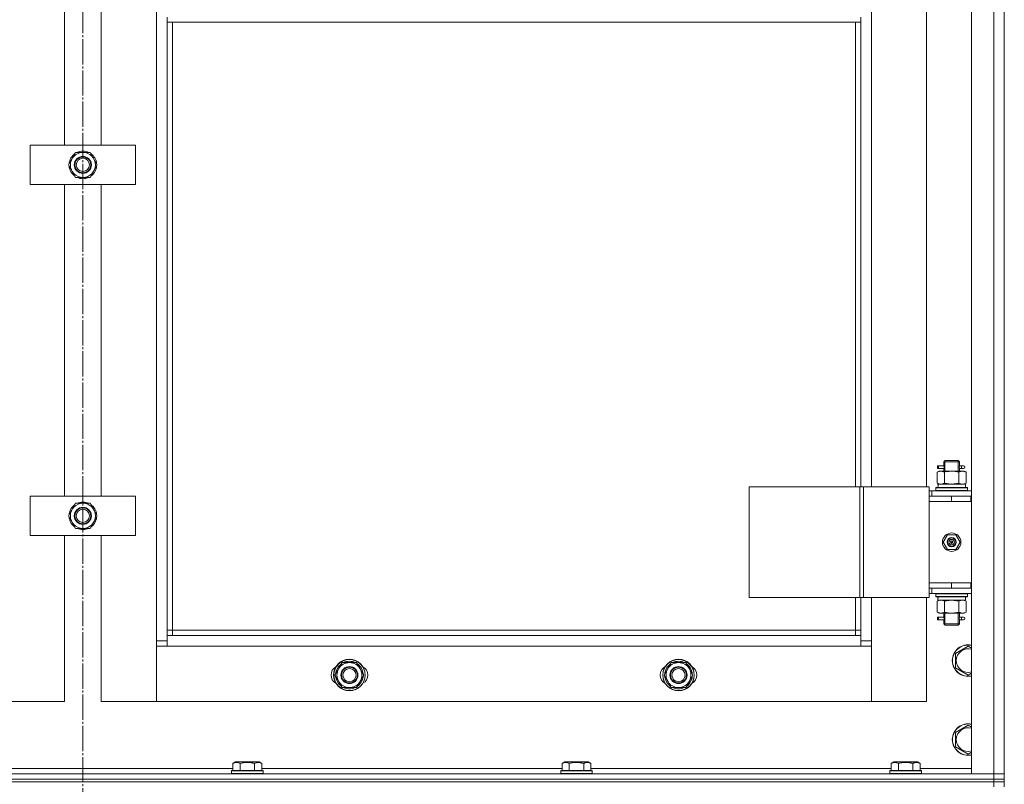
# Model space of a CAD drawing. Units: millimetres. Extents: x 0 to 45569, y -11 to 31500.
# Drawn here: x 7448 to 8196, y 23142 to 23723 of the extents above; entities that cross this region are included whole.
import ezdxf

# ---------------------------------------------------------------- set-up
doc = ezdxf.new("R2010")
doc.units = ezdxf.units.MM
doc.linetypes.add('K5LT_AXLED', pattern=[23.716667, 19.216667, -1.5, 1.5, -1.5])
doc.linetypes.add('K5LT_THIN', pattern=[0])
for name, color, linetype, true_color in [('OSI', 2, 'Continuous', 0xffff00), ('R', 1, 'Continuous', 0xff0000), ('WELDING', 7, 'Continuous', 0xffffff)]:
    doc.layers.add(name, color=color, linetype=linetype, true_color=true_color)

msp = doc.modelspace()

# ---------------------------------------------------------------- linework, layer by layer
at = {"layer": 'OSI', "color": 30, "linetype": 'K5LT_AXLED', "lineweight": 13, "true_color": 0xff8000}
msp.add_line((7496.18, 24918.07), (7496.18, 20524.07), dxfattribs=at)
at = {"layer": 'R', "color": 7, "linetype": 'K5LT_THIN', "lineweight": 13}
for p, q in [((8171.18, 24342.31), (8171.18, 23150.31)), ((8188.18, 24342.31), (8188.18, 23150.31)), ((8196.18, 23150.31), (8196.18, 24342.31)), ((8196.18, 24342.31), (8196.18, 23150.31)), ((7552.18, 24241.31), (7552.18, 23251.31)), ((8095.18, 23368.31), (8095.18, 24124.31)), ((8137.18, 24124.31), (8137.18, 23368.31)), ((7482.18, 23864.64), (7482.18, 23627.97)), ((7510.18, 23627.97), (7510.18, 23864.64)), ((7560.18, 23721.31), (7560.18, 23725.31)), ((7560.18, 23721.31), (8087.18, 23721.31)), ((7560.18, 23255.31), (7560.18, 23721.31)), ((7564.18, 23259.31), (7564.18, 23721.31)), ((8083.18, 23721.31), (8083.18, 23368.31)), ((8087.18, 23721.31), (8087.18, 23725.31)), ((8087.18, 23721.31), (8087.18, 23368.31)), ((7456.18, 23597.97), (7456.18, 23627.97)), ((7456.18, 23627.97), (7536.18, 23627.97)), ((7485.21, 23612.97), (7490.69, 23622.47)), ((7490.69, 23622.47), (7496.18, 23622.47)), ((7496.18, 23622.47), (7501.66, 23622.47)), ((7501.66, 23622.47), (7507.15, 23612.97)), ((7536.18, 23627.97), (7536.18, 23597.97)), ((7490.69, 23603.47), (7485.21, 23612.97)), ((7507.15, 23612.97), (7501.66, 23603.47)), ((7505.82, 23610.68), (7506.42, 23610.68)), ((7506.49, 23611.84), (7506.61, 23611.84)), ((7506.63, 23613.99), (7506.56, 23613.99)), ((7496.18, 23603.47), (7490.69, 23603.47)), ((7501.66, 23603.47), (7496.18, 23603.47)), ((7536.18, 23597.97), (7456.18, 23597.97)), ((7482.18, 23597.97), (7482.18, 23361.31)), ((7510.18, 23361.31), (7510.18, 23597.97)), ((8148.4, 23384.31), (8145.4, 23384.31)), ((8145.4, 23384.31), (8145.4, 23382.31)), ((8146.18, 23384.31), (8150.28, 23384.31)), ((8146.18, 23382.31), (8146.18, 23384.31)), ((8150.28, 23384.31), (8148.4, 23384.31)), ((8150.18, 23387.31), (8151.18, 23388.31)), ((8150.18, 23387.31), (8156.18, 23387.31)), ((8150.18, 23387.31), (8150.18, 23384.81)), ((8151.12, 23387.31), (8151.12, 23388.25)), ((8151.12, 23387.31), (8151.12, 23380.31)), ((8151.18, 23388.31), (8156.18, 23388.31)), ((8156.18, 23388.31), (8161.18, 23388.31)), ((8156.18, 23387.31), (8162.18, 23387.31)), ((8162.18, 23387.31), (8161.18, 23388.31)), ((8161.23, 23387.31), (8161.23, 23388.25)), ((8161.23, 23387.31), (8161.23, 23380.31)), ((8162.07, 23384.31), (8163.87, 23384.31)), ((8162.18, 23387.31), (8162.18, 23384.81)), ((8163.87, 23384.31), (8165.18, 23384.31)), ((8145.21, 23379.46), (8146.68, 23380.31)), ((8145.21, 23379.46), (8145.21, 23371.16)), ((8148.4, 23382.31), (8145.4, 23382.31)), ((8146.18, 23382.31), (8150.28, 23382.31)), ((8147.95, 23380.31), (8146.68, 23380.31)), ((8156.18, 23380.31), (8147.95, 23380.31)), ((8150.28, 23382.31), (8148.4, 23382.31)), ((8150.18, 23381.81), (8150.18, 23380.31)), ((8150.69, 23379.46), (8150.69, 23371.16)), ((8164.4, 23380.31), (8156.18, 23380.31)), ((8161.66, 23379.46), (8161.66, 23371.16)), ((8162.07, 23382.31), (8163.87, 23382.31)), ((8162.18, 23381.81), (8162.18, 23380.31)), ((8163.87, 23382.31), (8165.18, 23382.31)), ((8165.68, 23380.31), (8164.4, 23380.31)), ((8167.15, 23379.46), (8165.68, 23380.31)), ((8167.15, 23379.46), (8167.15, 23371.16)), ((8002.29, 23368.31), (8086.51, 23368.31)), ((8002.29, 23368.31), (8002.29, 23284.31)), ((8086.51, 23368.31), (8086.51, 23284.31)), ((8086.51, 23368.31), (8089.16, 23368.31)), ((8089.16, 23368.31), (8089.16, 23284.31)), ((8089.16, 23368.31), (8139.16, 23368.31)), ((8139.16, 23368.31), (8139.16, 23284.31)), ((8144.18, 23367.51), (8144.35, 23367.81)), ((8168, 23367.81), (8144.35, 23367.81)), ((8145.21, 23371.16), (8146.68, 23370.31)), ((8145.72, 23370.31), (8145.81, 23368.93)), ((8145.72, 23370.31), (8145.93, 23370.31)), ((8166.68, 23370.31), (8145.93, 23370.31)), ((8167.15, 23371.16), (8165.68, 23370.31)), ((8166.68, 23367.81), (8166.68, 23370.31)), ((8168.18, 23367.51), (8168, 23367.81)), ((7456.18, 23331.31), (7456.18, 23361.31)), ((7456.18, 23361.31), (7536.18, 23361.31)), ((7536.18, 23361.31), (7536.18, 23331.31)), ((8139.16, 23365.31), (8141.18, 23365.31)), ((8139.16, 23361.31), (8139.18, 23361.31)), ((8139.18, 23357.31), (8139.18, 23361.31)), ((8156.18, 23361.31), (8139.18, 23361.31)), ((8171.18, 23365.31), (8141.18, 23365.31)), ((8141.18, 23361.31), (8141.18, 23365.31)), ((8144.18, 23365.61), (8144.18, 23367.51)), ((8168.18, 23367.51), (8144.18, 23367.51)), ((8144.18, 23365.61), (8144.35, 23365.31)), ((8168.18, 23365.61), (8144.18, 23365.61)), ((8170.68, 23361.31), (8156.18, 23361.31)), ((8156.18, 23357.31), (8156.18, 23361.31)), ((8168.18, 23365.61), (8168, 23365.31)), ((8168.18, 23365.61), (8168.18, 23367.51)), ((8170.68, 23357.31), (8170.68, 23361.31)), ((8171.18, 23361.31), (8170.68, 23361.31)), ((7485.21, 23346.31), (7490.69, 23355.81)), ((7490.69, 23355.81), (7496.18, 23355.81)), ((7496.18, 23355.81), (7501.66, 23355.81)), ((7501.66, 23355.81), (7507.15, 23346.31)), ((8156.18, 23357.31), (8139.18, 23357.31)), ((8139.18, 23295.31), (8139.18, 23357.31)), ((8156.18, 23357.31), (8139.18, 23357.31)), ((8170.68, 23357.31), (8156.18, 23357.31)), ((8171.18, 23357.31), (8170.68, 23357.31)), ((7490.69, 23336.81), (7485.21, 23346.31)), ((7507.15, 23346.31), (7501.66, 23336.81)), ((7506.49, 23345.18), (7506.61, 23345.18)), ((7506.63, 23347.32), (7506.56, 23347.32)), ((7505.82, 23344.01), (7506.42, 23344.01)), ((7536.18, 23331.31), (7456.18, 23331.31)), ((7482.18, 23331.31), (7482.18, 23205.31)), ((7496.18, 23336.81), (7490.69, 23336.81)), ((7501.66, 23336.81), (7496.18, 23336.81)), ((7510.18, 23205.31), (7510.18, 23331.31)), ((8153, 23331.81), (8149.82, 23326.31)), ((8159.35, 23331.81), (8153, 23331.81)), ((8162.53, 23326.31), (8159.35, 23331.81)), ((8149.82, 23326.31), (8153, 23320.81)), ((8156.18, 23326.31), (8155.28, 23326.31)), ((8156.18, 23326.31), (8157.08, 23326.31)), ((8159.35, 23320.81), (8162.53, 23326.31)), ((8153, 23320.81), (8159.35, 23320.81)), ((8156.18, 23295.31), (8139.18, 23295.31)), ((8139.18, 23295.31), (8156.18, 23295.31)), ((8139.18, 23295.31), (8139.18, 23291.31)), ((8156.18, 23295.31), (8156.18, 23291.31)), ((8156.18, 23295.31), (8170.68, 23295.31)), ((8170.68, 23295.31), (8170.68, 23291.31)), ((8170.68, 23295.31), (8171.18, 23295.31)), ((8139.18, 23291.31), (8139.16, 23291.31)), ((8141.18, 23287.31), (8139.16, 23287.31)), ((8139.18, 23291.31), (8156.18, 23291.31)), ((8141.18, 23291.31), (8141.18, 23287.31)), ((8141.18, 23287.31), (8171.18, 23287.31)), ((8144.18, 23287.01), (8144.35, 23287.31)), ((8144.18, 23285.11), (8144.18, 23287.01)), ((8168.18, 23287.01), (8144.18, 23287.01)), ((8156.18, 23291.31), (8170.68, 23291.31)), ((8168.18, 23287.01), (8168, 23287.31)), ((8168.18, 23285.11), (8168.18, 23287.01)), ((8170.68, 23291.31), (8171.18, 23291.31)), ((8002.29, 23284.31), (8086.51, 23284.31)), ((8083.18, 23284.31), (8083.18, 23259.31)), ((8086.51, 23284.31), (8089.16, 23284.31)), ((8087.18, 23284.31), (8087.18, 23255.31)), ((8089.16, 23284.31), (8139.16, 23284.31)), ((8095.18, 23251.31), (8095.18, 23284.31)), ((8137.18, 23284.31), (8137.18, 23205.31)), ((8144.18, 23285.11), (8144.35, 23284.81)), ((8168.18, 23285.11), (8144.18, 23285.11)), ((8168, 23284.81), (8144.35, 23284.81)), ((8145.21, 23281.46), (8146.68, 23282.31)), ((8145.21, 23273.16), (8145.21, 23281.46)), ((8145.72, 23282.31), (8166.68, 23282.31)), ((8145.81, 23283.69), (8145.74, 23284.81)), ((8150.69, 23273.16), (8150.69, 23281.46)), ((8161.66, 23273.16), (8161.66, 23281.46)), ((8167.15, 23281.46), (8165.68, 23282.31)), ((8166.68, 23284.81), (8166.68, 23282.31)), ((8167.15, 23273.16), (8167.15, 23281.46)), ((8168.18, 23285.11), (8168, 23284.81)), ((8145.21, 23273.16), (8146.68, 23272.31)), ((8146.68, 23272.31), (8147.95, 23272.31)), ((8147.95, 23272.31), (8156.18, 23272.31)), ((8150.18, 23272.31), (8150.18, 23269.81)), ((8151.12, 23272.31), (8151.12, 23264.31)), ((8156.18, 23272.31), (8164.4, 23272.31)), ((8161.23, 23272.31), (8161.23, 23264.31)), ((8162.18, 23272.31), (8162.18, 23269.81)), ((8164.4, 23272.31), (8165.68, 23272.31)), ((8167.15, 23273.16), (8165.68, 23272.31)), ((8148.4, 23269.31), (8145.4, 23269.31)), ((8145.4, 23269.31), (8145.4, 23267.31)), ((8148.4, 23267.31), (8145.4, 23267.31)), ((8146.18, 23269.31), (8150.28, 23269.31)), ((8146.18, 23267.31), (8146.18, 23269.31)), ((8146.18, 23267.31), (8150.28, 23267.31)), ((8150.28, 23269.31), (8148.4, 23269.31)), ((8150.28, 23267.31), (8148.4, 23267.31)), ((8150.18, 23266.81), (8150.18, 23264.31)), ((8150.18, 23264.31), (8151.18, 23263.31)), ((8150.18, 23264.31), (8156.18, 23264.31)), ((8151.12, 23264.31), (8151.12, 23263.36)), ((8151.18, 23263.31), (8156.18, 23263.31)), ((8156.18, 23264.31), (8162.18, 23264.31)), ((8156.18, 23263.31), (8161.18, 23263.31)), ((8162.18, 23264.31), (8161.18, 23263.31)), ((8161.23, 23264.31), (8161.23, 23263.36)), ((8162.07, 23269.31), (8163.87, 23269.31)), ((8162.07, 23267.31), (8163.87, 23267.31)), ((8162.18, 23266.81), (8162.18, 23264.31)), ((8163.87, 23269.31), (8165.18, 23269.31)), ((8163.87, 23267.31), (8165.18, 23267.31)), ((7564.18, 23259.31), (7560.18, 23259.31)), ((7564.18, 23255.31), (7564.18, 23259.31)), ((8083.18, 23259.31), (7564.18, 23259.31)), ((8083.18, 23259.31), (8087.18, 23259.31)), ((8083.18, 23259.31), (8083.18, 23255.31)), ((7552.18, 23251.31), (7552.18, 23205.31)), ((7560.18, 23251.31), (7552.18, 23251.31)), ((8087.18, 23255.31), (7560.18, 23255.31)), ((7560.18, 23247.31), (7560.18, 23255.31)), ((8087.18, 23255.31), (8087.18, 23247.31)), ((8095.18, 23251.31), (8087.18, 23251.31)), ((8095.18, 23205.31), (8095.18, 23251.31)), ((7552.18, 23205.31), (7552.18, 23247.31)), ((7552.18, 23247.31), (7560.18, 23247.31)), ((7560.18, 23247.31), (8087.18, 23247.31)), ((8087.18, 23247.31), (8095.18, 23247.31)), ((8095.18, 23247.31), (8095.18, 23205.31)), ((8159.18, 23241.79), (8168.68, 23247.28)), ((8159.18, 23236.31), (8159.18, 23241.79)), ((8168.68, 23247.28), (8171.18, 23245.83)), ((7687.71, 23225.31), (7693.19, 23234.81)), ((7693.19, 23234.81), (7704.16, 23234.81)), ((7704.16, 23234.81), (7706.9, 23230.06)), ((7937.71, 23225.31), (7943.19, 23234.81)), ((7943.19, 23234.81), (7954.16, 23234.81)), ((7954.16, 23234.81), (7956.9, 23230.06)), ((8159.18, 23230.82), (8159.18, 23236.31)), ((7706.9, 23230.06), (7709.65, 23225.31)), ((7709.13, 23226.32), (7709.06, 23226.32)), ((7956.9, 23230.06), (7959.65, 23225.31)), ((7959.13, 23226.32), (7959.06, 23226.32)), ((8168.68, 23225.34), (8159.18, 23230.82)), ((8171.18, 23226.78), (8168.68, 23225.34)), ((7690.45, 23220.56), (7687.71, 23225.31)), ((7693.19, 23215.81), (7690.45, 23220.56)), ((7709.65, 23225.31), (7704.16, 23215.81)), ((7708.32, 23223.01), (7708.92, 23223.01)), ((7708.99, 23224.18), (7709.11, 23224.18)), ((7940.45, 23220.56), (7937.71, 23225.31)), ((7943.19, 23215.81), (7940.45, 23220.56)), ((7959.65, 23225.31), (7954.16, 23215.81)), ((7958.32, 23223.01), (7958.92, 23223.01)), ((7958.99, 23224.18), (7959.11, 23224.18)), ((7704.16, 23215.81), (7693.19, 23215.81)), ((7954.16, 23215.81), (7943.19, 23215.81)), ((7482.18, 23205.31), (7440.18, 23205.31)), ((7552.18, 23205.31), (7510.18, 23205.31)), ((8095.18, 23205.31), (7552.18, 23205.31)), ((8137.18, 23205.31), (8095.18, 23205.31)), ((8159.18, 23181.79), (8168.68, 23187.28)), ((8159.18, 23176.31), (8159.18, 23181.79)), ((8168.68, 23187.28), (8171.18, 23185.83)), ((8159.18, 23170.82), (8159.18, 23176.31)), ((8168.68, 23165.34), (8159.18, 23170.82)), ((8171.18, 23166.78), (8168.68, 23165.34)), ((7610.21, 23158.15), (7612.2, 23159.31)), ((7610.21, 23158.15), (7610.21, 23152.81)), ((7621.18, 23159.31), (7612.2, 23159.31)), ((7615.69, 23158.15), (7615.69, 23152.81)), ((7630.15, 23159.31), (7621.18, 23159.31)), ((7626.66, 23158.15), (7626.66, 23152.81)), ((7632.15, 23158.15), (7630.15, 23159.31)), ((7632.15, 23158.15), (7632.15, 23152.81)), ((7860.21, 23158.15), (7862.2, 23159.31)), ((7860.21, 23158.15), (7860.21, 23152.81)), ((7871.18, 23159.31), (7862.2, 23159.31)), ((7865.69, 23158.15), (7865.69, 23152.81)), ((7880.15, 23159.31), (7871.18, 23159.31)), ((7876.66, 23158.15), (7876.66, 23152.81)), ((7882.15, 23158.15), (7880.15, 23159.31)), ((7882.15, 23158.15), (7882.15, 23152.81)), ((8110.21, 23158.15), (8112.2, 23159.31)), ((8110.21, 23158.15), (8110.21, 23152.81)), ((8121.18, 23159.31), (8112.2, 23159.31)), ((8115.69, 23158.15), (8115.69, 23152.81)), ((8130.15, 23159.31), (8121.18, 23159.31)), ((8126.66, 23158.15), (8126.66, 23152.81)), ((8132.15, 23158.15), (8130.15, 23159.31)), ((8132.15, 23158.15), (8132.15, 23152.81)), ((7610.21, 23154.31), (7382.15, 23154.31)), ((7609.18, 23152.51), (7609.35, 23152.81)), ((7609.18, 23152.51), (7609.18, 23150.61)), ((7621.18, 23152.51), (7609.18, 23152.51)), ((7609.18, 23150.61), (7609.35, 23150.31)), ((7621.18, 23150.61), (7609.18, 23150.61)), ((7621.18, 23152.81), (7609.35, 23152.81)), ((7633, 23152.81), (7621.18, 23152.81)), ((7633.18, 23152.51), (7621.18, 23152.51)), ((7633.18, 23150.61), (7621.18, 23150.61)), ((7860.21, 23154.31), (7632.15, 23154.31)), ((7633.18, 23152.51), (7633, 23152.81)), ((7633.18, 23150.61), (7633, 23150.31)), ((7633.18, 23152.51), (7633.18, 23150.61)), ((7859.18, 23152.51), (7859.35, 23152.81)), ((7859.18, 23152.51), (7859.18, 23150.61)), ((7871.18, 23152.51), (7859.18, 23152.51)), ((7859.18, 23150.61), (7859.35, 23150.31)), ((7871.18, 23150.61), (7859.18, 23150.61)), ((7871.18, 23152.81), (7859.35, 23152.81)), ((7883, 23152.81), (7871.18, 23152.81)), ((7883.18, 23152.51), (7871.18, 23152.51)), ((7883.18, 23150.61), (7871.18, 23150.61)), ((8110.21, 23154.31), (7882.15, 23154.31)), ((7883.18, 23152.51), (7883, 23152.81)), ((7883.18, 23150.61), (7883, 23150.31)), ((7883.18, 23152.51), (7883.18, 23150.61)), ((8109.18, 23152.51), (8109.35, 23152.81)), ((8109.18, 23152.51), (8109.18, 23150.61)), ((8121.18, 23152.51), (8109.18, 23152.51)), ((8109.18, 23150.61), (8109.35, 23150.31)), ((8121.18, 23150.61), (8109.18, 23150.61)), ((8121.18, 23152.81), (8109.35, 23152.81)), ((8133, 23152.81), (8121.18, 23152.81)), ((8133.18, 23152.51), (8121.18, 23152.51)), ((8133.18, 23150.61), (8121.18, 23150.61)), ((8171.18, 23154.31), (8132.15, 23154.31)), ((8133.18, 23152.51), (8133, 23152.81)), ((8133.18, 23150.61), (8133, 23150.31)), ((8133.18, 23152.51), (8133.18, 23150.61)), ((8188.18, 23150.31), (6804.18, 23150.31)), ((6804.18, 23146.31), (8188.18, 23146.31)), ((8188.18, 23146.31), (6804.18, 23146.31)), ((6804.18, 23144.31), (8188.18, 23144.31)), ((8188.18, 23144.31), (6804.18, 23144.31)), ((8171.18, 23150.31), (8188.18, 23150.31)), ((8196.18, 23150.31), (8188.18, 23150.31)), ((8188.18, 23146.31), (8188.18, 23150.31)), ((8188.18, 23150.31), (8196.18, 23150.31)), ((8188.18, 23146.31), (8196.18, 23146.31)), ((8188.18, 23144.31), (8188.18, 23146.31)), ((8188.18, 23146.31), (8196.18, 23146.31)), ((8196.18, 23144.31), (8188.18, 23144.31)), ((8188.18, 23144.31), (8196.18, 23144.31)), ((8188.18, 23144.31), (8188.18, 23140.31)), ((8196.18, 23146.31), (8196.18, 23150.31)), ((8196.18, 23144.31), (8196.18, 23146.31)), ((8196.18, 23146.31), (8196.18, 23144.31)), ((8196.18, 23144.31), (8196.18, 23140.31))]:
    msp.add_line(p, q, dxfattribs=at)
for centre, radius in [((7496.18, 23612.97), 6.5), ((7496.18, 23612.97), 6), ((7496.18, 23612.97), 5), ((7496.18, 23346.31), 6.5), ((7496.18, 23346.31), 6), ((7496.18, 23346.31), 5), ((8156.18, 23326.31), 7), ((8156.18, 23326.31), 3.49), ((8156.18, 23326.31), 3.25), ((8156.18, 23326.31), 2.1), ((7698.68, 23225.31), 12), ((7698.68, 23225.31), 11.83), ((7948.68, 23225.31), 12), ((7948.68, 23225.31), 11.83), ((7698.68, 23225.31), 6.5), ((7698.68, 23225.31), 6), ((7698.68, 23225.31), 5), ((7948.68, 23225.31), 6.5), ((7948.68, 23225.31), 6), ((7948.68, 23225.31), 5)]:
    msp.add_circle(centre, radius, dxfattribs=at)
for centre, radius, start, end in [((7496.18, 23612.97), 9.5, 90, 270), ((7496.18, 23612.97), 10.5, 64.79123, 115.20877), ((7496.18, 23612.97), 9.5, 270, 90), ((7496.18, 23612.97), 10.5, 124.79123, 175.20877), ((7496.18, 23612.97), 10.5, 5.53239, 55.20877), ((7496.18, 23612.97), 10.5, 184.79123, 235.20875), ((7496.18, 23612.97), 10.5, 304.79123, 347.35895), ((7496.18, 23612.97), 10.5, 347.35895, 353.81052), ((7496.18, 23612.97), 10.5, 244.79123, 295.20701), ((8165.18, 23383.31), 1, 270, 90), ((7496.18, 23346.31), 10.5, 124.79123, 175.20877), ((7496.18, 23346.31), 9.5, 90, 270), ((7496.18, 23346.31), 10.5, 64.79123, 115.20877), ((7496.18, 23346.31), 9.5, 270, 90), ((7496.18, 23346.31), 10.5, 5.53239, 55.20877), ((7496.18, 23346.31), 10.5, 184.79123, 235.20875), ((7496.18, 23346.31), 10.5, 347.35895, 353.81052), ((7496.18, 23346.31), 10.5, 304.79123, 347.35895), ((7496.18, 23346.31), 10.5, 244.79123, 295.20701), ((8156.18, 23326.31), 3.19, 0, 180), ((8156.18, 23326.31), 3.19, 180, 0), ((8156.18, 23326.31), 0.9, 0, 180), ((8156.18, 23326.31), 0.9, 180, 0), ((8165.18, 23268.31), 1, 270, 90), ((8168.68, 23236.31), 12, 77.9753, 180), ((8168.68, 23236.31), 11.83, 77.79651, 180), ((8168.68, 23236.31), 8.97, 73.8216, 180), ((7698.68, 23225.31), 10.5, 124.79123, 175.20877), ((7698.68, 23225.31), 9.5, 30, 210), ((7698.68, 23225.31), 10.5, 64.79123, 115.20877), ((7698.68, 23225.31), 10.5, 5.53239, 55.20877), ((7948.68, 23225.31), 10.5, 124.79123, 175.20877), ((7948.68, 23225.31), 9.5, 30, 210), ((7948.68, 23225.31), 10.5, 64.79123, 115.20877), ((7948.68, 23225.31), 10.5, 5.53239, 55.20877), ((8168.68, 23236.31), 12, 180, 282.0247), ((8168.68, 23236.31), 11.83, 180, 282.20349), ((8168.68, 23236.31), 8.97, 180, 286.1784), ((7691.68, 23225.31), 7, 117.99456, 242.00544), ((7698.68, 23225.31), 9.5, 210, 30), ((7705.68, 23225.31), 7, 297.99456, 62.00544), ((7941.68, 23225.31), 7, 117.99456, 242.00544), ((7948.68, 23225.31), 9.5, 210, 30), ((7955.68, 23225.31), 7, 297.99456, 62.00544), ((7698.68, 23225.31), 10.5, 184.79123, 235.21013), ((7698.68, 23225.31), 10.5, 304.79123, 347.35895), ((7698.68, 23225.31), 10.5, 347.35895, 353.81052), ((7948.68, 23225.31), 10.5, 184.79123, 235.21013), ((7948.68, 23225.31), 10.5, 304.79123, 347.35895), ((7948.68, 23225.31), 10.5, 347.35895, 353.81052), ((7698.68, 23225.31), 10.5, 244.79123, 295.20877), ((7948.68, 23225.31), 10.5, 244.79123, 295.20877), ((8168.68, 23176.31), 12, 77.9753, 180), ((8168.68, 23176.31), 11.83, 77.79651, 180), ((8168.68, 23176.31), 8.97, 73.8216, 180), ((8168.68, 23176.31), 12, 180, 282.0247), ((8168.68, 23176.31), 11.83, 180, 282.20349), ((8168.68, 23176.31), 8.97, 180, 286.1784)]:
    msp.add_arc(centre, radius, start, end, dxfattribs=at)
for centre, major_axis, ratio, start_param, end_param in [((8163.87, 23383.31), (0, -1), 0.301552, 3.141593, 6.283185), ((8156.18, 23365.38), (0, 22.52), 0.466308, 1.350168, 1.46277), ((8156.18, 23280.14), (0, -22.52), 0.466308, 4.503438, 4.615831), ((8163.87, 23268.31), (0, -1), 0.301552, 3.141593, 6.283185)]:
    msp.add_ellipse(centre, major_axis=major_axis, ratio=ratio, start_param=start_param, end_param=end_param, dxfattribs=at)
at = {"layer": 'WELDING', "color": 7, "linetype": 'K5LT_THIN', "lineweight": 13}
for p, q in [((8150.28, 23384.31), (8150.18, 23384.79)), ((8150.18, 23384.79), (8150.34, 23383.81)), ((8150.37, 23383.31), (8150.19, 23381.86)), ((8150.34, 23383.81), (8150.37, 23383.31)), ((8161.99, 23383.31), (8162.16, 23384.75)), ((8162.01, 23382.81), (8161.99, 23383.31)), ((8162.17, 23381.83), (8162.01, 23382.81)), ((8162.1, 23384.45), (8162.07, 23384.31)), ((8162.16, 23384.75), (8162.1, 23384.45)), ((8150.19, 23381.86), (8150.26, 23382.17)), ((8150.26, 23382.17), (8150.28, 23382.31)), ((8162.07, 23382.31), (8162.17, 23381.83)), ((8150.79, 23371.13), (8150.69, 23371.16)), ((8156.18, 23370.31), (8150.79, 23371.13)), ((8161.66, 23371.16), (8156.18, 23370.31)), ((8150.69, 23281.46), (8156.18, 23282.31)), ((8156.18, 23282.31), (8161.59, 23281.48)), ((8161.59, 23281.48), (8161.66, 23281.46)), ((8150.28, 23269.31), (8150.18, 23269.79)), ((8150.18, 23269.79), (8150.34, 23268.81)), ((8150.37, 23268.31), (8150.19, 23266.86)), ((8150.19, 23266.86), (8150.26, 23267.17)), ((8150.26, 23267.17), (8150.28, 23267.31)), ((8150.34, 23268.81), (8150.37, 23268.31)), ((8161.99, 23268.31), (8162.16, 23269.75)), ((8162.01, 23267.81), (8161.99, 23268.31)), ((8162.17, 23266.83), (8162.01, 23267.81)), ((8162.1, 23269.45), (8162.07, 23269.31)), ((8162.07, 23267.31), (8162.17, 23266.83)), ((8162.16, 23269.75), (8162.1, 23269.45))]:
    msp.add_line(p, q, dxfattribs=at)
for points, knots in [([(8145.21, 23379.46), (8145.49, 23379.62), (8145.93, 23379.85), (8146.49, 23380.06), (8146.88, 23380.17), (8147.23, 23380.25), (8147.59, 23380.3), (8147.83, 23380.31), (8147.95, 23380.31)], [0, 0, 0, 0, 2.905563, 4.375924, 5.511195, 6.679161, 7.850161, 9, 9, 9, 9]), ([(8147.95, 23380.31), (8148.07, 23380.31), (8148.32, 23380.3), (8148.69, 23380.25), (8149.06, 23380.16), (8149.52, 23380.02), (8150.06, 23379.8), (8150.49, 23379.58), (8150.69, 23379.46)], [0, 0, 0, 0, 1.192024, 2.404251, 3.60809, 4.765234, 6.955738, 9, 9, 9, 9]), ([(8150.69, 23379.46), (8151.26, 23379.62), (8152.14, 23379.85), (8153.26, 23380.06), (8154.03, 23380.17), (8154.75, 23380.25), (8155.46, 23380.3), (8155.94, 23380.31), (8156.18, 23380.31)], [0, 0, 0, 0, 2.905563, 4.375924, 5.511195, 6.679161, 7.850161, 9, 9, 9, 9]), ([(8156.18, 23380.31), (8156.42, 23380.31), (8156.92, 23380.3), (8157.67, 23380.25), (8158.4, 23380.16), (8159.32, 23380.02), (8160.41, 23379.8), (8161.25, 23379.58), (8161.66, 23379.46)], [0, 0, 0, 0, 1.192024, 2.404251, 3.60809, 4.765234, 6.955738, 9, 9, 9, 9]), ([(8161.66, 23379.46), (8161.95, 23379.62), (8162.39, 23379.85), (8162.95, 23380.06), (8163.33, 23380.17), (8163.69, 23380.25), (8164.05, 23380.3), (8164.29, 23380.31), (8164.4, 23380.31)], [0, 0, 0, 0, 2.905563, 4.375924, 5.511195, 6.679161, 7.850161, 9, 9, 9, 9]), ([(8164.4, 23380.31), (8164.53, 23380.31), (8164.78, 23380.3), (8165.15, 23380.25), (8165.51, 23380.16), (8165.98, 23380.02), (8166.52, 23379.8), (8166.94, 23379.58), (8167.15, 23379.46)], [0, 0, 0, 0, 1.192024, 2.404251, 3.60809, 4.765234, 6.955738, 9, 9, 9, 9]), ([(8147.95, 23370.31), (8147.79, 23370.31), (8147.52, 23370.32), (8147.13, 23370.38), (8146.85, 23370.45), (8146.45, 23370.57), (8145.92, 23370.77), (8145.44, 23371.02), (8145.21, 23371.16)], [0, 0, 0, 0, 1.548206, 2.616755, 3.724998, 4.291764, 6.613357, 9, 9, 9, 9]), ([(8150.69, 23371.16), (8150.44, 23371.01), (8150.01, 23370.79), (8149.4, 23370.55), (8148.9, 23370.41), (8148.42, 23370.33), (8148.11, 23370.31), (8147.95, 23370.31)], [0, 0, 0, 0, 2.217775, 3.830428, 5.353122, 6.582558, 8, 8, 8, 8]), ([(8167.15, 23371.16), (8166.82, 23370.97), (8166.35, 23370.73), (8165.78, 23370.53), (8165.43, 23370.43), (8165.13, 23370.37), (8164.83, 23370.33), (8164.52, 23370.31), (8164.22, 23370.31), (8163.92, 23370.33), (8163.58, 23370.38), (8163.16, 23370.48), (8162.5, 23370.71), (8162, 23370.96), (8161.66, 23371.16)], [0, 0, 0, 0, 2.72415, 3.912285, 4.716446, 5.530362, 6.353984, 7.180289, 7.997717, 8.810544, 9.605533, 10.761675, 12.184093, 15, 15, 15, 15]), ([(8145.21, 23281.46), (8145.53, 23281.65), (8146, 23281.88), (8146.57, 23282.09), (8146.92, 23282.18), (8147.22, 23282.25), (8147.52, 23282.29), (8147.83, 23282.31), (8148.13, 23282.31), (8148.43, 23282.28), (8148.77, 23282.23), (8149.19, 23282.13), (8149.85, 23281.91), (8150.36, 23281.65), (8150.69, 23281.46)], [0, 0, 0, 0, 2.72415, 3.912285, 4.716446, 5.530362, 6.353984, 7.180289, 7.997717, 8.810544, 9.605533, 10.761675, 12.184093, 15, 15, 15, 15]), ([(8161.66, 23281.46), (8161.98, 23281.65), (8162.45, 23281.88), (8163.03, 23282.09), (8163.37, 23282.18), (8163.67, 23282.25), (8163.98, 23282.29), (8164.28, 23282.31), (8164.59, 23282.31), (8164.89, 23282.28), (8165.23, 23282.23), (8165.64, 23282.13), (8166.3, 23281.91), (8166.81, 23281.65), (8167.15, 23281.46)], [0, 0, 0, 0, 2.72415, 3.912285, 4.716446, 5.530362, 6.353984, 7.180289, 7.997717, 8.810544, 9.605533, 10.761675, 12.184093, 15, 15, 15, 15]), ([(8147.95, 23272.31), (8147.82, 23272.31), (8147.58, 23272.32), (8147.2, 23272.37), (8146.84, 23272.45), (8146.38, 23272.59), (8145.83, 23272.81), (8145.41, 23273.04), (8145.21, 23273.16)], [0, 0, 0, 0, 1.192024, 2.404251, 3.60809, 4.765234, 6.955738, 9, 9, 9, 9]), ([(8150.69, 23273.16), (8150.4, 23272.99), (8149.97, 23272.77), (8149.41, 23272.55), (8149.02, 23272.44), (8148.66, 23272.36), (8148.31, 23272.32), (8148.07, 23272.31), (8147.95, 23272.31)], [0, 0, 0, 0, 2.905563, 4.375924, 5.511195, 6.679161, 7.850161, 9, 9, 9, 9]), ([(8156.18, 23272.31), (8155.85, 23272.31), (8155.31, 23272.32), (8154.55, 23272.38), (8153.99, 23272.45), (8153.17, 23272.57), (8152.11, 23272.77), (8151.17, 23273.02), (8150.69, 23273.16)], [0, 0, 0, 0, 1.548206, 2.616755, 3.724998, 4.291764, 6.613357, 9, 9, 9, 9]), ([(8161.66, 23273.16), (8161.17, 23273.01), (8160.31, 23272.79), (8159.2, 23272.57), (8158.31, 23272.44), (8157.51, 23272.35), (8156.78, 23272.31), (8156.34, 23272.31), (8156.18, 23272.31)], [0, 0, 0, 0, 2.494996, 4.309231, 5.453284, 6.859164, 8.206766, 9, 9, 9, 9]), ([(8164.4, 23272.31), (8164.28, 23272.31), (8164.03, 23272.32), (8163.66, 23272.37), (8163.29, 23272.45), (8162.83, 23272.59), (8162.29, 23272.81), (8161.86, 23273.04), (8161.66, 23273.16)], [0, 0, 0, 0, 1.192024, 2.404251, 3.60809, 4.765234, 6.955738, 9, 9, 9, 9]), ([(8167.15, 23273.16), (8166.86, 23272.99), (8166.42, 23272.77), (8165.86, 23272.55), (8165.47, 23272.44), (8165.12, 23272.36), (8164.76, 23272.32), (8164.52, 23272.31), (8164.4, 23272.31)], [0, 0, 0, 0, 2.905563, 4.375924, 5.511195, 6.679161, 7.850161, 9, 9, 9, 9]), ([(7615.69, 23158.15), (7615.39, 23158.33), (7614.94, 23158.56), (7614.38, 23158.76), (7614.03, 23158.87), (7613.73, 23158.93), (7613.44, 23158.98), (7613.14, 23159), (7612.84, 23159.01), (7612.53, 23158.99), (7612.21, 23158.94), (7611.83, 23158.86), (7611.33, 23158.7), (7610.77, 23158.46), (7610.37, 23158.25), (7610.21, 23158.15)], [0, 0, 0, 0, 2.704026, 3.977567, 4.913586, 5.783319, 6.583675, 7.42636, 8.303602, 9.201828, 10.1214, 11.060865, 12.506598, 14.484694, 16, 16, 16, 16]), ([(7621.18, 23159), (7620.86, 23159), (7620.27, 23158.99), (7619.4, 23158.91), (7618.65, 23158.82), (7617.73, 23158.66), (7616.77, 23158.45), (7616, 23158.24), (7615.69, 23158.15)], [0, 0, 0, 0, 1.518927, 2.894547, 4.225697, 5.159479, 7.432024, 9, 9, 9, 9]), ([(7626.66, 23158.15), (7626.33, 23158.25), (7625.83, 23158.39), (7624.97, 23158.59), (7624.14, 23158.75), (7623.19, 23158.89), (7622.35, 23158.97), (7621.68, 23159), (7621.3, 23159), (7621.18, 23159)], [0, 0, 0, 0, 1.837989, 2.830297, 4.749644, 6.389932, 7.96839, 9.312499, 10, 10, 10, 10]), ([(7632.15, 23158.15), (7631.84, 23158.33), (7631.4, 23158.56), (7630.84, 23158.76), (7630.48, 23158.87), (7630.18, 23158.93), (7629.89, 23158.98), (7629.6, 23159), (7629.29, 23159.01), (7628.98, 23158.99), (7628.66, 23158.94), (7628.28, 23158.86), (7627.78, 23158.7), (7627.22, 23158.46), (7626.83, 23158.25), (7626.66, 23158.15)], [0, 0, 0, 0, 2.704026, 3.977567, 4.913586, 5.783319, 6.583675, 7.42636, 8.303602, 9.201828, 10.1214, 11.060865, 12.506598, 14.484694, 16, 16, 16, 16]), ([(7865.69, 23158.15), (7865.39, 23158.33), (7864.94, 23158.56), (7864.38, 23158.76), (7864.03, 23158.87), (7863.73, 23158.93), (7863.44, 23158.98), (7863.14, 23159), (7862.84, 23159.01), (7862.53, 23158.99), (7862.21, 23158.94), (7861.83, 23158.86), (7861.33, 23158.7), (7860.77, 23158.46), (7860.37, 23158.25), (7860.21, 23158.15)], [0, 0, 0, 0, 2.704026, 3.977567, 4.913586, 5.783319, 6.583675, 7.42636, 8.303602, 9.201828, 10.1214, 11.060865, 12.506598, 14.484694, 16, 16, 16, 16]), ([(7871.18, 23159), (7870.86, 23159), (7870.27, 23158.99), (7869.4, 23158.91), (7868.65, 23158.82), (7867.73, 23158.66), (7866.77, 23158.45), (7866, 23158.24), (7865.69, 23158.15)], [0, 0, 0, 0, 1.518927, 2.894547, 4.225697, 5.159479, 7.432024, 9, 9, 9, 9]), ([(7876.66, 23158.15), (7876.33, 23158.25), (7875.83, 23158.39), (7874.97, 23158.59), (7874.14, 23158.75), (7873.19, 23158.89), (7872.35, 23158.97), (7871.68, 23159), (7871.3, 23159), (7871.18, 23159)], [0, 0, 0, 0, 1.837989, 2.830297, 4.749644, 6.389932, 7.96839, 9.312499, 10, 10, 10, 10]), ([(7882.15, 23158.15), (7881.84, 23158.33), (7881.4, 23158.56), (7880.84, 23158.76), (7880.48, 23158.87), (7880.18, 23158.93), (7879.89, 23158.98), (7879.6, 23159), (7879.29, 23159.01), (7878.98, 23158.99), (7878.66, 23158.94), (7878.28, 23158.86), (7877.78, 23158.7), (7877.22, 23158.46), (7876.83, 23158.25), (7876.66, 23158.15)], [0, 0, 0, 0, 2.704026, 3.977567, 4.913586, 5.783319, 6.583675, 7.42636, 8.303602, 9.201828, 10.1214, 11.060865, 12.506598, 14.484694, 16, 16, 16, 16]), ([(8115.69, 23158.15), (8115.39, 23158.33), (8114.94, 23158.56), (8114.38, 23158.76), (8114.03, 23158.87), (8113.73, 23158.93), (8113.44, 23158.98), (8113.14, 23159), (8112.84, 23159.01), (8112.53, 23158.99), (8112.21, 23158.94), (8111.83, 23158.86), (8111.33, 23158.7), (8110.77, 23158.46), (8110.37, 23158.25), (8110.21, 23158.15)], [0, 0, 0, 0, 2.704026, 3.977567, 4.913586, 5.783319, 6.583675, 7.42636, 8.303602, 9.201828, 10.1214, 11.060865, 12.506598, 14.484694, 16, 16, 16, 16]), ([(8121.18, 23159), (8120.86, 23159), (8120.27, 23158.99), (8119.4, 23158.91), (8118.65, 23158.82), (8117.73, 23158.66), (8116.77, 23158.45), (8116, 23158.24), (8115.69, 23158.15)], [0, 0, 0, 0, 1.518927, 2.894547, 4.225697, 5.159479, 7.432024, 9, 9, 9, 9]), ([(8126.66, 23158.15), (8126.33, 23158.25), (8125.83, 23158.39), (8124.97, 23158.59), (8124.14, 23158.75), (8123.19, 23158.89), (8122.35, 23158.97), (8121.68, 23159), (8121.3, 23159), (8121.18, 23159)], [0, 0, 0, 0, 1.837989, 2.830297, 4.749644, 6.389932, 7.96839, 9.312499, 10, 10, 10, 10]), ([(8132.15, 23158.15), (8131.84, 23158.33), (8131.4, 23158.56), (8130.84, 23158.76), (8130.48, 23158.87), (8130.18, 23158.93), (8129.89, 23158.98), (8129.6, 23159), (8129.29, 23159.01), (8128.98, 23158.99), (8128.66, 23158.94), (8128.28, 23158.86), (8127.78, 23158.7), (8127.22, 23158.46), (8126.83, 23158.25), (8126.66, 23158.15)], [0, 0, 0, 0, 2.704026, 3.977567, 4.913586, 5.783319, 6.583675, 7.42636, 8.303602, 9.201828, 10.1214, 11.060865, 12.506598, 14.484694, 16, 16, 16, 16])]:
    msp.add_open_spline(points, degree=3, knots=knots, dxfattribs=at)

doc.saveas('drawing.dxf')
